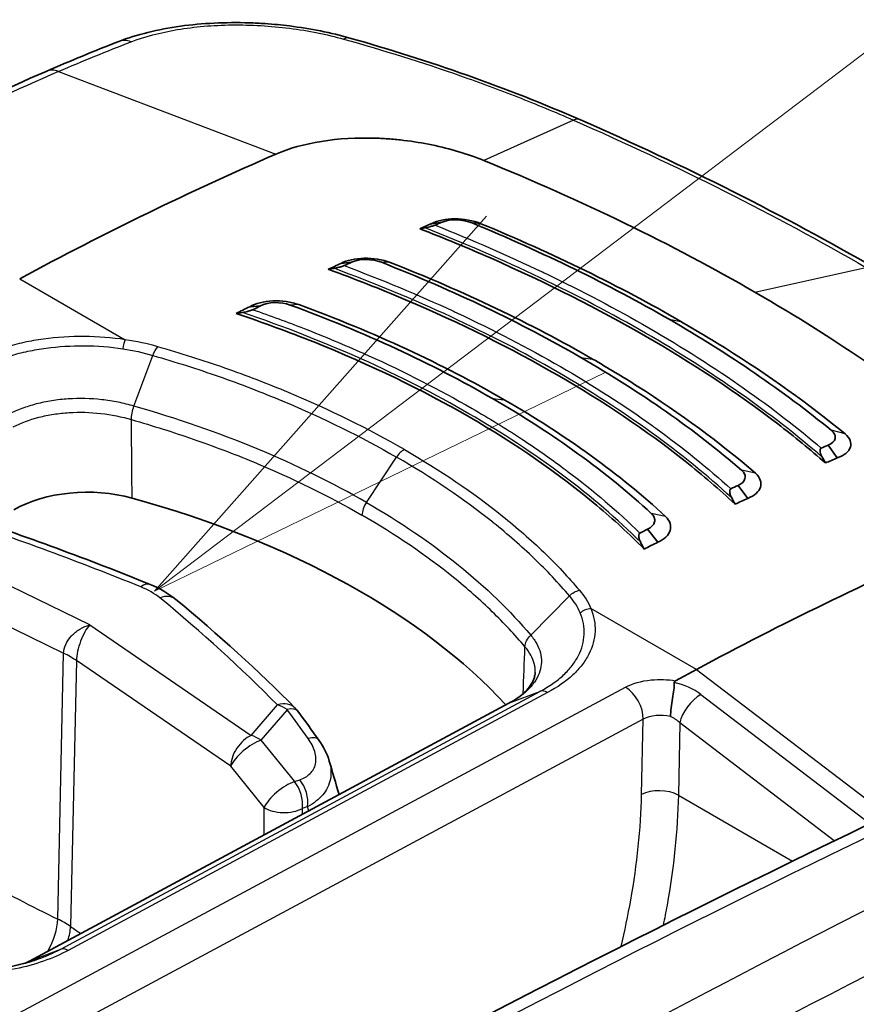
# Model space of a CAD drawing. Units: millimetres. Extents: x 43 to 8370, y 24 to 2834.
# Drawn here: x 517 to 529, y 344 to 359 of the extents above; entities that cross this region are included whole.
import ezdxf

# ---------------------------------------------------------------- set-up
doc = ezdxf.new("R2010")
doc.units = ezdxf.units.MM
doc.header["$LTSCALE"] = 3
doc.layers.add('Symbol (TK)', color=100, linetype='Continuous', lineweight=18, true_color=0x00ff3f)
doc.layers.add('Visible (ISO)', color=7, linetype='Continuous', lineweight=35)
doc.layers.add('Visible Narrow (ISO)', color=7, linetype='Continuous', lineweight=25)

# ---------------------------------------------------------------- blocks, each defined once
blk = doc.blocks.new('バルーン4')
at = {"layer": 'Symbol (TK)', "color": 100, "true_color": 0x00ff40}
for p, q in [((174.9089, 118.1408), (189.5488, 129.246)), ((174.6067, 118.5392), (172.9171, 116.6299)), ((174.9089, 118.1408), (172.9171, 116.6299)), ((172.9171, 116.6299), (175.2111, 117.7424))]:
    blk.add_line(p, q, dxfattribs=at)

msp = doc.modelspace()

# ---------------------------------------------------------------- linework, layer by layer
at = {"layer": 'Visible (ISO)'}
for p, q in [((522.981, 355.502), (523.142, 355.525)), ((521.596, 354.894), (521.759, 354.913)), ((520.203, 354.233), (520.37, 354.248)), ((521.722, 352.327), (521.722, 352.327)), ((529.178, 351.925), (529.04, 352.121)), ((520.637, 351.7), (520.637, 351.7)), ((525.246, 351.458), (525.246, 351.458)), ((527.81, 351.306), (527.664, 351.504)), ((526.435, 350.635), (526.281, 350.835)), ((523.136, 350.24), (523.136, 350.24)), ((524.646, 348.709), (524.646, 348.709)), ((527.027, 348.694), (526.706, 348.521)), ((524.926, 348.548), (524.926, 348.548)), ((516.841, 344.238), (524.159, 348.176))]:
    msp.add_line(p, q, dxfattribs=at)
msp.add_arc((520.618, 347.823), 0.397, 36.2536, 44.7635, dxfattribs=at)
for centre, major_axis, ratio, start_param, end_param in [((525.053, 356.621), (0.204, 0.465), 0.469716, 6.283054, 6.283258), ((515.124, 301.941), (-31.75, -54.993), 0.57735, 3.804707, 3.892084), ((517.343, 300.659), (31.813, 55.103), 0.57735, 0.656137, 0.65855), ((517.193, 300.746), (31.75, 54.993), 0.57735, 0.656137, 0.660202), ((515.939, 351.785), (-15.059, -3.859), 0.134128, 4.199271, 4.205285), ((517.34, 300.661), (31.813, 55.103), 0.57735, 0.687003, 0.689499), ((517.185, 300.751), (31.75, 54.993), 0.57735, 0.687003, 0.691297), ((511.42, 348.757), (-18.756, -5.709), 0.17975, 4.091855, 4.0974), ((517.176, 300.756), (31.75, 54.993), 0.57735, 0.717923, 0.722534), ((517.336, 300.663), (31.813, 55.103), 0.57735, 0.717923, 0.720554), ((511.478, 348.196), (-16.802, -5.344), 0.210779, 4.108414, 4.115097), ((522.657, 352.726), (0.978, 0.588), 0.104756, 1.303658, 1.303691), ((523.24, 297.254), (31.813, 55.103), 0.57735, 0.656137, 0.65855), ((518.254, 350.451), (11.46, -13.734), 0.540489, 1.239909, 1.245923), ((523.39, 297.168), (31.75, 54.993), 0.57735, 0.656137, 0.660202), ((517.722, 350.483), (-1.588, 0), 0.577631, 4.265256, 5.497715), ((523.244, 297.252), (31.813, 55.103), 0.57735, 0.687003, 0.689499), ((512.912, 344.7), (-12.7, 0), 0.57735, 3.631934, 4.264843), ((511.156, 348.913), (16.709, -13.525), 0.665305, 1.014796, 1.020341), ((523.399, 297.163), (31.75, 54.993), 0.57735, 0.687003, 0.691297), ((523.247, 297.251), (31.813, 55.103), 0.57735, 0.717923, 0.720554), ((511.129, 348.398), (15.108, -11.579), 0.6906, 0.974709, 0.981392), ((523.408, 297.158), (31.75, 54.993), 0.57735, 0.717923, 0.722534), ((525.46, 295.973), (-31.75, -54.993), 0.57735, 3.804707, 3.892084)]:
    msp.add_ellipse(centre, major_axis=major_axis, ratio=ratio, start_param=start_param, end_param=end_param, dxfattribs=at)
for points in [[(502.364, 354.363), (508.709, 357.71), (515.053, 360.672), (521.343, 363.225)], [(517.094, 357.828), (517.465, 357.989), (517.834, 358.141), (518.203, 358.284)], [(521.733, 358.337), (522.945, 357.993), (524.125, 357.582), (525.257, 357.086)], [(513.225, 355.943), (514.517, 356.638), (515.81, 357.267), (517.094, 357.828)], [(525.257, 357.086), (526.854, 356.387), (528.365, 355.624), (529.763, 354.818)], [(523.142, 355.525), (523.258, 355.577), (523.46, 355.572), (523.599, 355.513)], [(523.599, 355.513), (524.689, 355.062), (525.692, 354.57), (526.609, 354.041)], [(526.787, 354.01), (525.857, 354.547), (524.841, 355.045), (523.736, 355.502)], [(521.759, 354.913), (521.875, 354.969), (522.076, 354.969), (522.215, 354.912)], [(522.215, 354.912), (523.328, 354.476), (524.341, 353.99), (525.261, 353.459)], [(525.44, 353.435), (524.506, 353.974), (523.478, 354.467), (522.349, 354.91)], [(520.37, 354.248), (520.485, 354.307), (520.683, 354.312), (520.823, 354.259)], [(520.823, 354.259), (521.957, 353.843), (522.986, 353.365), (523.913, 352.83)], [(524.092, 352.813), (523.15, 353.357), (522.105, 353.842), (520.952, 354.265)], [(529.085, 352.346), (528.356, 352.944), (527.531, 353.508), (526.609, 354.041)], [(527.713, 351.738), (527.004, 352.351), (526.187, 352.924), (525.261, 353.459)], [(526.336, 351.076), (525.652, 351.709), (524.844, 352.293), (523.913, 352.83)], [(522.519, 342.726), (528.864, 346.073), (535.207, 349.036), (541.493, 351.591)], [(515.789, 351.059), (516.78, 350.728), (517.746, 350.372), (518.682, 349.992)], [(518.682, 349.992), (518.828, 349.932), (518.962, 349.856), (519.074, 349.764)], [(519.074, 349.764), (519.726, 349.226), (520.336, 348.671), (520.9, 348.102)], [(524.159, 348.176), (524.159, 348.176), (524.16, 348.176), (524.16, 348.177)], [(520.938, 348.057), (521.046, 347.91), (521.153, 347.762), (521.259, 347.615)], [(521.259, 347.615), (521.33, 347.515), (521.386, 347.406), (521.419, 347.294)], [(521.419, 347.294), (521.469, 347.124), (521.519, 346.953), (521.569, 346.783)], [(516.781, 344.209), (516.801, 344.219), (516.821, 344.228), (516.841, 344.239)], [(516.841, 344.239), (516.844, 344.24), (516.847, 344.241), (516.85, 344.242)]]:
    msp.add_open_spline(points, degree=3, dxfattribs=at)
for points, knots in [([(518.203, 358.284), (518.48, 358.391), (518.803, 358.47), (519.477, 358.564), (519.837, 358.581), (520.276, 358.567), (520.359, 358.563), (520.565, 358.549), (520.688, 358.537), (521.131, 358.482), (521.446, 358.418), (521.733, 358.337)], [0, 0, 0, 0, 0.2232068, 0.2232068, 0.4380236, 0.4380236, 0.4875192, 0.4875192, 0.5618392, 0.5618392, 0.7570195, 0.7570195, 0.7570195, 0.7570195]), ([(520.601, 356.563), (520.805, 356.652), (521.041, 356.718), (521.561, 356.801), (521.84, 356.817), (522.127, 356.808)], [-0.3477911, -0.3477911, -0.3477911, -0.3477911, -0.1740014, -0.1740014, -0.000001, -0.000001, -0.000001, -0.000001]), ([(523.779, 356.467), (523.535, 356.566), (523.267, 356.647), (522.846, 356.734), (522.703, 356.757), (522.488, 356.783), (522.415, 356.79), (522.307, 356.798), (522.271, 356.801), (522.198, 356.805), (522.162, 356.806), (522.127, 356.808)], [-0.3413755, -0.3413755, -0.3413755, -0.3413755, -0.1706101, -0.1706101, -0.0856841, -0.0856841, -0.0430612, -0.0430612, -0.0216741, -0.0216741, 0, 0, 0, 0]), ([(523.779, 356.467), (524.527, 356.162), (525.244, 355.843), (526.632, 355.169), (527.289, 354.82), (527.92, 354.455)], [0, 0, 0, 0, 0.535181, 0.535181, 1.070688, 1.070688, 1.070688, 1.070688]), ([(522.981, 355.502), (523.025, 355.526), (523.08, 355.544), (523.14, 355.556), (523.201, 355.568), (523.268, 355.575), (523.336, 355.575), (523.472, 355.575), (523.618, 355.551), (523.736, 355.502)], [0, 0, 0, 0, 0.000417286, 0.000417286, 0.000417286, 0.000834571, 0.000834571, 0.000834571, 0.001669143, 0.001669143, 0.001669143, 0.001669143]), ([(528.997, 351.847), (528.765, 352.05), (528.522, 352.249), (527.644, 352.923), (526.96, 353.374), (525.536, 354.196), (524.74, 354.6), (523.53, 355.131), (523.169, 355.281), (522.8, 355.425)], [-10.641313, -10.641313, -10.641313, -10.641313, -10.396223, -10.396223, -9.792139, -9.792139, -9.188055, -9.188055, -8.942965, -8.942965, -8.942965, -8.942965]), ([(523.035, 355.479), (523.031, 355.478), (523.027, 355.476), (523.016, 355.472), (523.01, 355.47), (522.989, 355.464), (522.972, 355.459), (522.928, 355.448), (522.902, 355.443), (522.881, 355.439)], [0, 0, 0, 0, 0.00312333, 0.00312333, 0.0070303, 0.0070303, 0.0161206, 0.0161206, 0.02872021, 0.02872021, 0.02872021, 0.02872021]), ([(521.596, 354.894), (521.685, 354.944), (521.815, 354.971), (521.951, 354.974), (522.086, 354.977), (522.231, 354.956), (522.349, 354.91)], [0, 0, 0, 0, 0.000828053, 0.000828053, 0.000828053, 0.001656106, 0.001656106, 0.001656106, 0.001656106]), ([(527.618, 351.217), (527.378, 351.442), (527.122, 351.661), (526.257, 352.348), (525.595, 352.791), (524.206, 353.592), (523.427, 353.982), (522.202, 354.502), (521.808, 354.657), (521.404, 354.805)], [8.692033, 8.692033, 8.692033, 8.692033, 8.957045, 8.957045, 9.546248, 9.546248, 10.135451, 10.135451, 10.400463, 10.400463, 10.400463, 10.400463]), ([(521.648, 354.861), (521.644, 354.86), (521.641, 354.858), (521.63, 354.854), (521.622, 354.851), (521.599, 354.844), (521.583, 354.84), (521.54, 354.829), (521.514, 354.824), (521.492, 354.82)], [0, 0, 0, 0, 0.00264387, 0.00264387, 0.0071192, 0.0071192, 0.01408944, 0.01408944, 0.02437805, 0.02437805, 0.02437805, 0.02437805]), ([(520.203, 354.233), (520.248, 354.259), (520.302, 354.279), (520.423, 354.309), (520.489, 354.318), (520.623, 354.324), (520.692, 354.321), (520.827, 354.302), (520.892, 354.286), (520.952, 354.265)], [-0.1643231, -0.1643231, -0.1643231, -0.1643231, -0.1234572, -0.1234572, -0.0821905, -0.0821905, -0.0415827, -0.0415827, -0.0000004, -0.0000004, -0.0000004, -0.0000004]), ([(531.272, 352.14), (530.787, 352.547), (530.268, 352.942), (529.145, 353.717), (528.552, 354.091), (527.92, 354.455)], [0, 0, 0, 0, 0.535181, 0.535181, 1.070688, 1.070688, 1.070688, 1.070688]), ([(520.252, 354.188), (520.249, 354.187), (520.245, 354.185), (520.235, 354.181), (520.227, 354.178), (520.204, 354.171), (520.187, 354.166), (520.143, 354.155), (520.117, 354.15), (520.093, 354.146)], [0, 0, 0, 0, 0.00252945, 0.00252945, 0.00701359, 0.00701359, 0.01403943, 0.01403943, 0.02418321, 0.02418321, 0.02418321, 0.02418321]), ([(526.229, 350.532), (526.004, 350.76), (525.762, 350.982), (524.922, 351.688), (524.26, 352.143), (523.554, 352.551), (522.848, 352.958), (522.05, 353.347), (520.799, 353.848), (520.403, 353.993), (519.996, 354.13)], [-0.862793, -0.862793, -0.862793, -0.862793, -0.599152, -0.599152, 0, 0, 0, 0.599152, 0.599152, 0.862793, 0.862793, 0.862793, 0.862793]), ([(526.787, 354.01), (527.02, 353.875), (527.248, 353.738), (527.469, 353.599), (528.133, 353.183), (528.742, 352.747), (529.296, 352.292)], [0, 0, 0, 0, 0.25, 0.25, 0.25, 1, 1, 1, 1]), ([(525.44, 353.435), (525.674, 353.3), (525.902, 353.162), (526.123, 353.021), (526.787, 352.6), (527.388, 352.156), (527.928, 351.689)], [0, 0, 0, 0, 0.25, 0.25, 0.25, 1, 1, 1, 1]), ([(524.092, 352.813), (524.565, 352.54), (525.007, 352.255), (525.417, 351.958), (525.827, 351.661), (526.206, 351.352), (526.553, 351.031)], [0, 0, 0, 0, 0.5, 0.5, 0.5, 1, 1, 1, 1]), ([(529.04, 352.121), (529.1, 352.145), (529.135, 352.179), (529.144, 352.223), (529.146, 352.234), (529.146, 352.244), (529.145, 352.255), (529.144, 352.263), (529.142, 352.271), (529.139, 352.278), (529.138, 352.28), (529.138, 352.281), (529.137, 352.283), (529.136, 352.284), (529.136, 352.285), (529.135, 352.287), (529.13, 352.297), (529.123, 352.307), (529.115, 352.317), (529.111, 352.321), (529.106, 352.326), (529.101, 352.331), (529.099, 352.334), (529.096, 352.336), (529.093, 352.338), (529.092, 352.34), (529.091, 352.341), (529.089, 352.342), (529.088, 352.343), (529.086, 352.344), (529.085, 352.346)], [0, 0, 0, 0, 0.5, 0.5, 0.5, 0.625, 0.625, 0.625, 0.71875, 0.71875, 0.71875, 0.736328, 0.736328, 0.736328, 0.752808, 0.752808, 0.752808, 0.876404, 0.876404, 0.876404, 0.938202, 0.938202, 0.938202, 0.969101, 0.969101, 0.969101, 0.98455, 0.98455, 0.98455, 1, 1, 1, 1]), ([(529.178, 351.925), (529.232, 351.943), (529.276, 351.967), (529.31, 351.994), (529.343, 352.022), (529.366, 352.054), (529.377, 352.087), (529.399, 352.153), (529.374, 352.228), (529.296, 352.292)], [0, 0, 0, 0, 0.000417286, 0.000417286, 0.000417286, 0.000834571, 0.000834571, 0.000834571, 0.001669143, 0.001669143, 0.001669143, 0.001669143]), ([(528.932, 352.074), (528.929, 352.073), (528.926, 352.07), (528.921, 352.064), (528.919, 352.059), (528.914, 352.043), (528.915, 352.028), (528.922, 351.988), (528.932, 351.961), (528.946, 351.937)], [-0.04038156, -0.04038156, -0.04038156, -0.04038156, -0.03599065, -0.03599065, -0.03049712, -0.03049712, -0.01771538, -0.01771538, 0, 0, 0, 0]), ([(527.664, 351.504), (527.724, 351.531), (527.759, 351.567), (527.768, 351.612), (527.771, 351.623), (527.772, 351.634), (527.77, 351.645), (527.77, 351.653), (527.768, 351.661), (527.765, 351.669), (527.764, 351.671), (527.764, 351.672), (527.763, 351.673), (527.763, 351.675), (527.762, 351.676), (527.761, 351.678), (527.757, 351.688), (527.751, 351.698), (527.743, 351.708), (527.739, 351.713), (527.734, 351.718), (527.729, 351.723), (527.727, 351.726), (527.724, 351.728), (527.722, 351.731), (527.72, 351.732), (527.719, 351.733), (527.718, 351.734), (527.716, 351.735), (527.715, 351.737), (527.713, 351.738)], [0, 0, 0, 0, 0.5, 0.5, 0.5, 0.625, 0.625, 0.625, 0.71875, 0.71875, 0.71875, 0.736328, 0.736328, 0.736328, 0.752808, 0.752808, 0.752808, 0.876404, 0.876404, 0.876404, 0.938202, 0.938202, 0.938202, 0.969101, 0.969101, 0.969101, 0.98455, 0.98455, 0.98455, 1, 1, 1, 1]), ([(527.81, 351.306), (527.916, 351.347), (527.983, 351.41), (528.004, 351.479), (528.026, 351.548), (528.002, 351.624), (527.928, 351.689)], [0, 0, 0, 0, 0.000828053, 0.000828053, 0.000828053, 0.001656106, 0.001656106, 0.001656106, 0.001656106]), ([(527.552, 351.452), (527.548, 351.45), (527.545, 351.448), (527.54, 351.441), (527.538, 351.436), (527.534, 351.42), (527.534, 351.405), (527.542, 351.364), (527.552, 351.338), (527.565, 351.313)], [-0.04093693, -0.04093693, -0.04093693, -0.04093693, -0.03649503, -0.03649503, -0.03090498, -0.03090498, -0.01788889, -0.01788889, 0, 0, 0, 0]), ([(526.281, 350.835), (526.34, 350.864), (526.376, 350.901), (526.386, 350.948), (526.389, 350.959), (526.39, 350.97), (526.389, 350.981), (526.388, 350.99), (526.387, 350.998), (526.384, 351.006), (526.384, 351.008), (526.383, 351.009), (526.383, 351.011), (526.382, 351.012), (526.382, 351.013), (526.381, 351.015), (526.377, 351.025), (526.371, 351.036), (526.364, 351.046), (526.36, 351.051), (526.356, 351.056), (526.351, 351.061), (526.349, 351.064), (526.346, 351.066), (526.344, 351.069), (526.343, 351.07), (526.341, 351.071), (526.34, 351.072), (526.339, 351.074), (526.337, 351.075), (526.336, 351.076)], [0, 0, 0, 0, 0.5, 0.5, 0.5, 0.625, 0.625, 0.625, 0.71875, 0.71875, 0.71875, 0.736328, 0.736328, 0.736328, 0.752808, 0.752808, 0.752808, 0.876404, 0.876404, 0.876404, 0.938202, 0.938202, 0.938202, 0.969101, 0.969101, 0.969101, 0.98455, 0.98455, 0.98455, 1, 1, 1, 1]), ([(526.435, 350.635), (526.486, 350.657), (526.528, 350.685), (526.592, 350.747), (526.614, 350.781), (526.636, 350.852), (526.635, 350.889), (526.612, 350.962), (526.588, 350.998), (526.553, 351.031)], [-0.1643231, -0.1643231, -0.1643231, -0.1643231, -0.1234572, -0.1234572, -0.0821905, -0.0821905, -0.0415827, -0.0415827, -0.0000004, -0.0000004, -0.0000004, -0.0000004]), ([(526.163, 350.776), (526.159, 350.774), (526.156, 350.771), (526.151, 350.764), (526.149, 350.759), (526.145, 350.742), (526.145, 350.727), (526.152, 350.686), (526.162, 350.66), (526.175, 350.635)], [-0.04148886, -0.04148886, -0.04148886, -0.04148886, -0.03702995, -0.03702995, -0.03137661, -0.03137661, -0.01812638, -0.01812638, 0, 0, 0, 0]), ([(524.16, 348.177), (524.198, 348.196), (524.231, 348.216), (524.332, 348.281), (524.389, 348.329), (524.496, 348.444), (524.534, 348.512), (524.558, 348.595), (524.562, 348.62), (524.563, 348.645)], [0, 0, 0, 0, 0.0333649, 0.0333649, 0.10533, 0.10533, 0.2063255, 0.2063255, 0.2513284, 0.2513284, 0.2513284, 0.2513284]), ([(526.631, 347.974), (526.633, 348.055), (526.647, 348.154), (526.662, 348.249), (526.669, 348.296), (526.677, 348.342), (526.682, 348.384), (526.687, 348.426), (526.69, 348.463), (526.687, 348.495)], [-0.000011555, -0.000011555, -0.000011555, -0.000011555, 0.000571662, 0.000571662, 0.000571662, 0.00086327, 0.00086327, 0.00086327, 0.001154878, 0.001154878, 0.001154878, 0.001154878]), ([(526.706, 348.521), (526.705, 348.521), (526.704, 348.521), (526.699, 348.517), (526.695, 348.514), (526.69, 348.508), (526.689, 348.505), (526.687, 348.5), (526.687, 348.497), (526.687, 348.495)], [-0.009935593, -0.009935593, -0.009935593, -0.009935593, -0.009307961, -0.009307961, -0.004949557, -0.004949557, -0.002505757, -0.002505757, -0.000003204, -0.000003204, -0.000003204, -0.000003204]), ([(514.42, 344.308), (514.61, 344.236), (514.824, 344.178), (515.16, 344.118), (515.279, 344.103), (515.459, 344.087), (515.52, 344.083), (515.604, 344.079), (515.627, 344.078), (515.684, 344.076), (515.718, 344.076), (515.856, 344.076), (515.959, 344.079), (516.3, 344.105), (516.536, 344.144), (516.823, 344.221), (516.895, 344.243), (516.964, 344.267)], [0, 0, 0, 0, 0.1380934, 0.1380934, 0.2104171, 0.2104171, 0.2470898, 0.2470898, 0.2608327, 0.2608327, 0.28145, 0.28145, 0.3434328, 0.3434328, 0.4894018, 0.4894018, 0.5399533, 0.5399533, 0.5399533, 0.5399533]), ([(516.964, 344.267), (516.964, 344.267), (516.965, 344.267), (516.965, 344.267), (516.966, 344.267), (516.967, 344.268), (516.968, 344.268)], [0.006341684813, 0.006341684813, 0.006341684813, 0.006341684813, 0.006345166993, 0.006345166993, 0.006345166993, 0.006351450868, 0.006351450868, 0.006351450868, 0.006351450868])]:
    msp.add_open_spline(points, degree=3, knots=knots, dxfattribs=at)
at = {"layer": 'Visible Narrow (ISO)'}
for p, q in [((517.285, 357.826), (520.601, 356.563)), ((525.147, 357.084), (523.779, 356.467)), ((523.197, 355.544), (523.197, 355.544)), ((523.369, 355.574), (523.369, 355.574)), ((523.736, 355.502), (523.599, 355.513)), ((522.349, 354.91), (522.215, 354.912)), ((524.947, 354.913), (524.947, 354.913)), ((527.92, 354.455), (529.615, 354.835)), ((516.691, 354.661), (518.304, 353.73)), ((520.952, 354.265), (520.823, 354.259)), ((526.609, 354.041), (526.787, 354.01)), ((518.436, 352.716), (518.726, 353.489)), ((525.261, 353.459), (525.44, 353.435)), ((527.864, 353.255), (527.864, 353.255)), ((523.913, 352.83), (524.092, 352.813)), ((526.633, 352.582), (526.633, 352.582)), ((528.386, 352.519), (528.386, 352.519)), ((521.399, 352.485), (521.399, 352.485)), ((528.295, 352.469), (528.294, 352.469)), ((529.296, 352.292), (529.085, 352.346)), ((519.603, 352.118), (519.603, 352.118)), ((521.986, 351.245), (522.446, 351.936)), ((527.507, 352.039), (527.507, 352.039)), ((525.359, 351.885), (525.359, 351.885)), ((527.031, 351.778), (527.031, 351.778)), ((527.928, 351.689), (527.713, 351.738)), ((521.399, 351.334), (521.399, 351.334)), ((526.215, 351.332), (526.215, 351.332)), ((526.552, 351.031), (526.336, 351.076)), ((526.486, 351.094), (526.483, 351.095)), ((517.76, 349.373), (514.821, 350.806)), ((514.557, 350.31), (517.362, 348.941)), ((523.009, 350.336), (523.009, 350.336)), ((524.495, 349.218), (525.087, 349.816)), ((527.027, 348.694), (525.414, 349.625)), ((517.76, 349.373), (520.226, 347.686)), ((517.271, 344.881), (517.362, 348.941)), ((517.558, 348.828), (517.467, 344.768)), ((519.913, 347.217), (517.558, 348.828)), ((527.027, 348.694), (529.941, 346.467)), ((515.474, 342.803), (525.943, 348.422)), ((517.317, 344.42), (524.637, 348.359)), ((524.751, 348.34), (517.433, 344.403)), ((524.169, 348.181), (524.637, 348.359)), ((527.094, 348.31), (529.674, 346.338)), ((524.169, 348.181), (516.85, 344.242)), ((520.226, 347.686), (520.628, 348.152)), ((520.778, 348.079), (520.376, 347.612)), ((526.214, 347.933), (515.745, 342.315)), ((526.189, 346.781), (526.214, 347.933)), ((526.774, 347.876), (526.75, 346.773)), ((529.131, 346.075), (526.774, 347.876)), ((520.376, 347.612), (520.886, 346.98)), ((520.423, 346.585), (519.913, 347.217)), ((520.886, 346.98), (520.968, 347.008)), ((526.75, 346.773), (528.495, 345.765)), ((520.422, 346.165), (520.423, 346.585)), ((521.089, 346.598), (521.007, 346.57)), ((521.007, 346.57), (521.007, 346.48)), ((516.85, 344.242), (517.317, 344.42))]:
    msp.add_line(p, q, dxfattribs=at)
for centre, major_axis, ratio, start_param, end_param in [((496.353, 143.462), (-128.672, -219.019), 0.582354, 3.79133, 3.896476), ((498.331, 142.332), (124.55, 221.384), 0.57455, 0.63895, 0.744097), ((502.43, 195.321), (121.171, 164.342), 0.578321, 0.772693, 0.89385), ((518.386, 357.81), (-0.183, 0.474), 0.664987, 5.743812, 6.283185), ((521.594, 357.848), (0.139, 0.489), 0.432955, 6.283184, 6.688293), ((511.489, 304.104), (31.758, 54.071), 0.572331, 0.667243, 0.754727), ((517.297, 357.362), (-0.203, 0.466), 0.644162, 5.720773, 6.283185), ((525.053, 356.621), (0.204, 0.465), 0.469716, 0.000071, 0.431289), ((518.297, 353.519), (0.038, 0.251), 0.175469, 0.601191, 1.306069), ((517.714, 300.435), (31.203, 53.123), 0.572311, 0.708936, 0.708937), ((522.558, 351.839), (0.127, 0.22), 0.57735, 0.734697, 1.46067), ((515.788, 132.253), (-129.461, -218.549), 0.580096, 3.793431, 3.898578), ((522.098, 351.148), (0.127, 0.22), 0.57735, 1.46067, 2.330014), ((497.616, 333.521), (36.788, -1.093), 0.556849, 0.98234, 1.074362), ((517.753, 131.107), (125.355, 220.934), 0.572303, 0.641033, 0.746178), ((523.1, 350.325), (0.127, -0.002), 0.577515, 2.742642, 2.74283), ((522.037, 183.999), (121.633, 164.056), 0.575794, 0.773951, 0.895109), ((518.533, 349.624), (0.149, 0.368), 0.461061, 0, 0.678375), ((518.245, 349.633), (-0.754, 0.185), 0.511537, 3.956858, 4.435056), ((518.821, 349.458), (0.253, 0.306), 0.674968, 6.283182, 7.138374), ((488.582, 338.737), (-36.788, 1.093), 0.556849, 3.671736, 3.763758), ((525.408, 349.414), (0.234, 0.098), 0.805493, 1.221644, 1.926522), ((516.342, 348.273), (-1.587, 0.036), 0.56198, 3.852553, 4.027026), ((526.609, 348.088), (0.684, -0.175), 0.586547, 0.943178, 1.60664), ((524.745, 348.13), (-0.118, 0.225), 0.589941, 5.52219, 6.212113), ((525.933, 348.092), (-0.188, 0.35), 0.596972, 3.953943, 5.516018), ((527.043, 348.021), (-0.231, -0.303), 0.48486, 3.960838, 5.531634), ((520.618, 347.823), (0.282, 0.279), 0.716602, 0, 0.924585), ((520.618, 347.823), (-0.301, 0.259), 0.757224, 4.828841, 5.262334), ((520.618, 347.823), (0.32, 0.235), 0.399878, 0, 0.786354), ((491.91, 340.615), (-33.212, 20.683), 0.648731, 4.144001, 4.159149), ((526.495, 347.768), (-0.397, 0.015), 0.561863, 4.383377, 5.518542), ((526.494, 347.727), (0.379, -0.159), 0.686164, 1.061941, 1.497929), ((520.217, 347.356), (-0.224, -0.328), 0.627184, 3.938136, 5.517527), ((520.217, 347.356), (-0.309, -0.249), 0.360171, 3.910572, 5.666175), ((520.217, 347.356), (0.301, -0.259), 0.757224, 1.687248, 2.120742), ((520.936, 347.384), (0.323, 0.231), 0.40964, 0, 0.791112), ((520.727, 346.724), (-0.309, -0.249), 0.360171, 3.910572, 5.666175), ((520.727, 346.724), (0.13, -0.375), 0.674171, 0.930473, 2.069183), ((520.808, 346.752), (-0.13, 0.375), 0.674171, 4.072066, 5.210776), ((526.469, 346.622), (0.397, -0.009), 0.551793, 0.798085, 2.368577), ((520.727, 346.724), (-0.397, 0.001), 0.545323, 0.699637, 2.356952), ((517.373, 360.465), (13.574, -15.473), 0.610131, 5.169141, 5.313938), ((516.863, 344.614), (0.279, 0.571), 0.522958, 4.569457, 5.433165), ((516.251, 344.222), (-1.587, 0.045), 0.557677, 3.855959, 4.030437), ((516.98, 344.546), (-0.358, -0.524), 0.627351, 1.989936, 2.375768), ((518.02, 360.091), (-10.255, 17.128), 0.54669, 2.270925, 2.282338), ((517.427, 344.192), (-0.121, 0.223), 0.598738, 5.514431, 6.204354)]:
    msp.add_ellipse(centre, major_axis=major_axis, ratio=ratio, start_param=start_param, end_param=end_param, dxfattribs=at)
for points, knots in [([(533.295, 356.864), (533.147, 357.52), (532.987, 358.164), (532.806, 358.789), (532.625, 359.414), (532.424, 360.02), (532.184, 360.59), (532.064, 360.875), (531.935, 361.15), (531.794, 361.409), (531.653, 361.669), (531.499, 361.913), (531.33, 362.137), (531.161, 362.362), (530.975, 362.566), (530.768, 362.744), (530.562, 362.922), (530.34, 363.07), (530.101, 363.185), (529.862, 363.3), (529.606, 363.383), (529.334, 363.436), (529.198, 363.463), (529.058, 363.482), (528.916, 363.493), (528.775, 363.505), (528.631, 363.51), (528.485, 363.509), (528.194, 363.507), (527.896, 363.48), (527.593, 363.436), (527.291, 363.391), (526.983, 363.329), (526.671, 363.254), (526.359, 363.178), (526.043, 363.09), (525.727, 362.991), (525.41, 362.893), (525.092, 362.786), (524.772, 362.671), (524.134, 362.442), (523.491, 362.186), (522.847, 361.913)], [0, 0, 0, 0, 0.00556446, 0.00556446, 0.00556446, 0.01112891, 0.01112891, 0.01112891, 0.01391114, 0.01391114, 0.01391114, 0.01669337, 0.01669337, 0.01669337, 0.0194756, 0.0194756, 0.0194756, 0.02225783, 0.02225783, 0.02225783, 0.02504006, 0.02504006, 0.02504006, 0.02643117, 0.02643117, 0.02643117, 0.02782228, 0.02782228, 0.02782228, 0.03060451, 0.03060451, 0.03060451, 0.03338674, 0.03338674, 0.03338674, 0.03616897, 0.03616897, 0.03616897, 0.0389512, 0.0389512, 0.0389512, 0.04451565, 0.04451565, 0.04451565, 0.04451565]), ([(518.391, 358.279), (518.598, 358.359), (518.835, 358.421), (519.361, 358.51), (519.64, 358.534), (520.227, 358.541), (520.52, 358.524), (521.104, 358.449), (521.38, 358.394), (521.638, 358.321)], [0, 0, 0, 0, 0.001762479, 0.001762479, 0.003524958, 0.003524958, 0.005287437, 0.005287437, 0.007049916, 0.007049916, 0.007049916, 0.007049916]), ([(521.638, 358.321), (522.244, 358.151), (522.84, 357.965), (523.717, 357.658), (524.007, 357.55), (524.581, 357.325), (524.866, 357.207), (525.147, 357.084)], [0, 0, 0, 0, 0.004168369, 0.004168369, 0.006252553, 0.006252553, 0.008336737, 0.008336737, 0.008336737, 0.008336737]), ([(525.147, 357.084), (525.94, 356.736), (526.71, 356.375), (528.201, 355.624), (528.921, 355.235), (529.615, 354.835)], [-0.00000006, -0.00000006, -0.00000006, -0.00000006, 0.00588231, 0.00588231, 0.01176467, 0.01176467, 0.01176467, 0.01176467]), ([(528.946, 351.937), (528.559, 352.272), (528.14, 352.598), (527.238, 353.231), (526.757, 353.537), (525.736, 354.126), (525.2, 354.407), (524.077, 354.944), (523.49, 355.199), (522.881, 355.439)], [0, 0, 0, 0, 0.00432408, 0.00432408, 0.00864816, 0.00864816, 0.01297223, 0.01297223, 0.01729631, 0.01729631, 0.01729631, 0.01729631]), ([(523.035, 355.479), (523.599, 355.254), (524.145, 355.016), (524.668, 354.767), (524.691, 354.756), (524.714, 354.745), (524.737, 354.734), (525.281, 354.472), (525.801, 354.198), (526.297, 353.912), (526.815, 353.613), (527.303, 353.303), (527.761, 352.98), (528.18, 352.686), (528.57, 352.385), (528.932, 352.074)], [-0.00841066, -0.00841066, -0.00841066, -0.00841066, -0.00438401, -0.00438401, -0.00438401, -0.00420784, -0.00420784, -0.00420784, -0.00000503, -0.00000503, -0.00000503, 0.00438808, 0.00438808, 0.00438808, 0.00840061, 0.00840061, 0.00840061, 0.00840061]), ([(527.565, 351.313), (527.192, 351.658), (526.782, 351.991), (525.89, 352.635), (525.411, 352.944), (524.386, 353.535), (523.846, 353.815), (522.71, 354.342), (522.112, 354.591), (521.492, 354.82)], [0, 0, 0, 0, 0.00433768, 0.00433768, 0.00867536, 0.00867536, 0.01301304, 0.01301304, 0.01735072, 0.01735072, 0.01735072, 0.01735072]), ([(521.648, 354.861), (522.222, 354.646), (522.777, 354.414), (523.307, 354.169), (523.33, 354.158), (523.353, 354.147), (523.376, 354.136), (523.926, 353.879), (524.45, 353.607), (524.948, 353.32), (525.446, 353.032), (525.912, 352.733), (526.348, 352.421), (526.368, 352.406), (526.388, 352.392), (526.408, 352.377), (526.821, 352.078), (527.202, 351.77), (527.552, 351.452)], [-0.0084363, -0.0084363, -0.0084363, -0.0084363, -0.00439793, -0.00439793, -0.00439793, -0.00422121, -0.00422121, -0.00422121, -0.00000611, -0.00000611, -0.00000611, 0.00420898, 0.00420898, 0.00420898, 0.00440335, 0.00440335, 0.00440335, 0.00842408, 0.00842408, 0.00842408, 0.00842408]), ([(520.252, 354.188), (520.517, 354.097), (520.778, 354), (521.035, 353.901), (521.345, 353.779), (521.647, 353.653), (521.942, 353.522), (521.965, 353.511), (521.989, 353.501), (522.012, 353.49), (522.57, 353.239), (523.099, 352.968), (523.599, 352.68), (523.86, 352.529), (524.111, 352.375), (524.353, 352.216), (524.574, 352.071), (524.788, 351.922), (524.992, 351.77), (525.013, 351.755), (525.033, 351.74), (525.053, 351.724), (525.459, 351.419), (525.828, 351.104), (526.163, 350.776)], [-0.0084684, -0.0084684, -0.0084684, -0.0084684, -0.00663787, -0.00663787, -0.00663787, -0.00441506, -0.00441506, -0.00441506, -0.00423817, -0.00423817, -0.00423817, -0.00000795, -0.00000795, -0.00000795, 0.00220175, 0.00220175, 0.00220175, 0.00422228, 0.00422228, 0.00422228, 0.00442175, 0.00442175, 0.00442175, 0.0084525, 0.0084525, 0.0084525, 0.0084525]), ([(526.175, 350.635), (525.819, 350.991), (525.421, 351.333), (524.543, 351.99), (524.066, 352.303), (523.037, 352.897), (522.491, 353.175), (521.337, 353.691), (520.728, 353.93), (520.093, 354.146)], [0, 0, 0, 0, 0.00435458, 0.00435458, 0.00870915, 0.00870915, 0.01306373, 0.01306373, 0.0174183, 0.0174183, 0.0174183, 0.0174183]), ([(518.304, 353.73), (518.096, 353.761), (517.888, 353.777), (517.678, 353.778), (517.469, 353.78), (517.256, 353.766), (517.054, 353.739), (516.952, 353.725), (516.853, 353.708), (516.756, 353.687), (516.658, 353.666), (516.563, 353.641), (516.472, 353.614), (516.289, 353.558), (516.123, 353.49), (515.974, 353.408)], [0, 0, 0, 0, 0.001254954, 0.001254954, 0.001254954, 0.002509908, 0.002509908, 0.002509908, 0.003137384, 0.003137384, 0.003137384, 0.003764861, 0.003764861, 0.003764861, 0.005019815, 0.005019815, 0.005019815, 0.005019815]), ([(516.088, 353.294), (516.157, 353.332), (516.231, 353.367), (516.308, 353.399), (516.386, 353.431), (516.467, 353.46), (516.552, 353.485), (516.637, 353.511), (516.726, 353.534), (516.817, 353.553), (516.907, 353.572), (517, 353.588), (517.094, 353.601), (517.282, 353.626), (517.48, 353.639), (517.677, 353.637), (517.873, 353.636), (518.072, 353.621), (518.265, 353.591)], [-0.00000006, -0.00000006, -0.00000006, -0.00000006, 0.000586605, 0.000586605, 0.000586605, 0.001173176, 0.001173176, 0.001173176, 0.001759935, 0.001759935, 0.001759935, 0.0023466, 0.0023466, 0.0023466, 0.003519931, 0.003519931, 0.003519931, 0.004693261, 0.004693261, 0.004693261, 0.004693261]), ([(522.567, 352.052), (522.019, 352.368), (521.428, 352.659), (520.481, 353.055), (520.156, 353.18), (519.49, 353.413), (519.149, 353.521), (518.799, 353.622)], [0, 0, 0, 0, 0.004650032, 0.004650032, 0.006975048, 0.006975048, 0.009300064, 0.009300064, 0.009300064, 0.009300064]), ([(518.725, 353.489), (519.07, 353.39), (519.408, 353.282), (519.736, 353.167), (520.065, 353.051), (520.386, 352.928), (520.697, 352.797), (520.701, 352.796), (520.705, 352.794), (520.709, 352.793), (521.328, 352.533), (521.908, 352.247), (522.446, 351.936)], [-0.00000006, -0.00000006, -0.00000006, -0.00000006, 0.002289233, 0.002289233, 0.002289233, 0.004578526, 0.004578526, 0.004578526, 0.004606077, 0.004606077, 0.004606077, 0.009157111, 0.009157111, 0.009157111, 0.009157111]), ([(518.436, 352.716), (518.358, 352.738), (518.277, 352.758), (518.112, 352.791), (518.029, 352.804), (517.775, 352.832), (517.6, 352.837), (517.348, 352.82), (517.265, 352.811), (517.101, 352.785), (517.021, 352.768), (516.868, 352.728), (516.795, 352.705), (516.656, 352.653), (516.59, 352.624), (516.529, 352.592)], [-0.00000006, -0.00000006, -0.00000006, -0.00000006, 0.000518909, 0.000518909, 0.001037877, 0.001037877, 0.002075814, 0.002075814, 0.002594783, 0.002594783, 0.003113752, 0.003113752, 0.00363272, 0.00363272, 0.004151689, 0.004151689, 0.004151689, 0.004151689]), ([(521.986, 351.245), (521.47, 351.543), (520.912, 351.816), (520.317, 352.063), (519.721, 352.309), (519.094, 352.527), (518.436, 352.716)], [0, 0, 0, 0, 0.004375074, 0.004375074, 0.004375074, 0.008750148, 0.008750148, 0.008750148, 0.008750148]), ([(516.591, 352.398), (516.707, 352.457), (516.84, 352.507), (517.057, 352.564), (517.132, 352.579), (517.288, 352.604), (517.366, 352.612), (517.605, 352.627), (517.771, 352.622), (518.091, 352.585), (518.249, 352.553), (518.397, 352.509)], [0, 0, 0, 0, 0.00098282, 0.00098282, 0.00147423, 0.00147423, 0.001965641, 0.001965641, 0.002948461, 0.002948461, 0.003931281, 0.003931281, 0.003931281, 0.003931281]), ([(518.397, 352.509), (518.56, 352.463), (518.721, 352.414), (518.881, 352.364), (519.036, 352.315), (519.188, 352.264), (519.339, 352.212), (519.655, 352.102), (519.962, 351.986), (520.261, 351.862), (520.853, 351.617), (521.406, 351.345), (521.918, 351.05)], [0, 0, 0, 0, 0.001085327, 0.001085327, 0.001085327, 0.002138997, 0.002138997, 0.002138997, 0.004337841, 0.004337841, 0.004337841, 0.008682619, 0.008682619, 0.008682619, 0.008682619]), ([(522.567, 352.052), (523.116, 351.735), (523.615, 351.397), (524.287, 350.857), (524.498, 350.673), (524.89, 350.295), (525.071, 350.102), (525.238, 349.904)], [0, 0, 0, 0, 0.004650032, 0.004650032, 0.006975048, 0.006975048, 0.009300064, 0.009300064, 0.009300064, 0.009300064]), ([(525.087, 349.816), (524.922, 350.011), (524.742, 350.202), (524.548, 350.389), (524.354, 350.575), (524.145, 350.757), (523.924, 350.935), (523.921, 350.937), (523.919, 350.939), (523.916, 350.941), (523.475, 351.293), (522.984, 351.626), (522.446, 351.936)], [-0.00000006, -0.00000006, -0.00000006, -0.00000006, 0.002289233, 0.002289233, 0.002289233, 0.004578526, 0.004578526, 0.004578526, 0.004606077, 0.004606077, 0.004606077, 0.009157111, 0.009157111, 0.009157111, 0.009157111]), ([(521.986, 351.245), (522.501, 350.947), (522.971, 350.627), (523.392, 350.287), (523.813, 349.947), (524.181, 349.59), (524.495, 349.218)], [0, 0, 0, 0, 0.004375074, 0.004375074, 0.004375074, 0.008750148, 0.008750148, 0.008750148, 0.008750148]), ([(524.408, 349.039), (524.33, 349.131), (524.249, 349.223), (524.165, 349.313), (524.082, 349.401), (523.997, 349.487), (523.909, 349.573), (523.724, 349.753), (523.527, 349.928), (523.315, 350.099), (522.897, 350.436), (522.431, 350.754), (521.918, 351.05)], [0, 0, 0, 0, 0.001085327, 0.001085327, 0.001085327, 0.002138997, 0.002138997, 0.002138997, 0.004337841, 0.004337841, 0.004337841, 0.008682619, 0.008682619, 0.008682619, 0.008682619]), ([(524.637, 348.359), (524.707, 348.396), (524.773, 348.436), (524.833, 348.477), (524.893, 348.519), (524.948, 348.563), (524.997, 348.609), (525.046, 348.656), (525.09, 348.704), (525.128, 348.754), (525.166, 348.804), (525.198, 348.855), (525.225, 348.906), (525.277, 349.01), (525.307, 349.119), (525.312, 349.229), (525.317, 349.338), (525.298, 349.449), (525.252, 349.557)], [-0.000000044, -0.000000044, -0.000000044, -0.000000044, 0.000586605, 0.000586605, 0.000586605, 0.001173176, 0.001173176, 0.001173176, 0.001759935, 0.001759935, 0.001759935, 0.0023466, 0.0023466, 0.0023466, 0.003519931, 0.003519931, 0.003519931, 0.004693261, 0.004693261, 0.004693261, 0.004693261]), ([(525.414, 349.625), (525.462, 349.508), (525.483, 349.392), (525.478, 349.275), (525.472, 349.159), (525.44, 349.041), (525.384, 348.929), (525.355, 348.873), (525.321, 348.819), (525.28, 348.765), (525.239, 348.712), (525.191, 348.659), (525.138, 348.61), (525.032, 348.51), (524.904, 348.42), (524.751, 348.34)], [0, 0, 0, 0, 0.001254954, 0.001254954, 0.001254954, 0.002509908, 0.002509908, 0.002509908, 0.003137384, 0.003137384, 0.003137384, 0.003764861, 0.003764861, 0.003764861, 0.005019815, 0.005019815, 0.005019815, 0.005019815]), ([(517.362, 348.941), (517.363, 348.984), (517.374, 349.03), (517.395, 349.075), (517.415, 349.12), (517.445, 349.165), (517.482, 349.205), (517.519, 349.245), (517.563, 349.28), (517.61, 349.309), (517.658, 349.338), (517.709, 349.36), (517.76, 349.373)], [6.274591, 6.274591, 6.274591, 6.274591, 6.669439, 6.669439, 6.669439, 7.064287, 7.064287, 7.064287, 7.459134, 7.459134, 7.459134, 7.853982, 7.853982, 7.853982, 7.853982]), ([(517.76, 349.373), (517.735, 349.345), (517.709, 349.308), (517.685, 349.266), (517.662, 349.223), (517.639, 349.175), (517.621, 349.124), (517.602, 349.074), (517.587, 349.021), (517.576, 348.971), (517.565, 348.92), (517.559, 348.871), (517.558, 348.828)], [4.712389, 4.712389, 4.712389, 4.712389, 5.107237, 5.107237, 5.107237, 5.502084, 5.502084, 5.502084, 5.896932, 5.896932, 5.896932, 6.291779, 6.291779, 6.291779, 6.291779]), ([(524.495, 349.218), (524.532, 349.174), (524.563, 349.129), (524.613, 349.038), (524.631, 348.992), (524.666, 348.854), (524.664, 348.759), (524.621, 348.621), (524.6, 348.576), (524.545, 348.487), (524.512, 348.443), (524.433, 348.361), (524.388, 348.322), (524.287, 348.247), (524.23, 348.212), (524.169, 348.181)], [-0.00000006, -0.00000006, -0.00000006, -0.00000006, 0.000518909, 0.000518909, 0.001037877, 0.001037877, 0.002075814, 0.002075814, 0.002594783, 0.002594783, 0.003113752, 0.003113752, 0.00363272, 0.00363272, 0.004151689, 0.004151689, 0.004151689, 0.004151689]), ([(524.563, 348.645), (524.565, 348.691), (524.56, 348.737), (524.526, 348.869), (524.479, 348.956), (524.408, 349.039)], [0.002435949, 0.002435949, 0.002435949, 0.002435949, 0.002948461, 0.002948461, 0.003931281, 0.003931281, 0.003931281, 0.003931281]), ([(525.943, 348.422), (526.045, 348.477), (526.185, 348.518), (526.336, 348.533), (526.46, 348.546), (526.59, 348.54), (526.706, 348.521)], [3.141897, 3.141897, 3.141897, 3.141897, 3.711839, 3.711839, 3.711839, 4.183872, 4.183872, 4.183872, 4.183872]), ([(520.968, 347.008), (521.03, 347.03), (521.084, 347.061), (521.125, 347.102), (521.166, 347.142), (521.196, 347.193), (521.208, 347.25), (521.215, 347.279), (521.217, 347.31), (521.215, 347.342), (521.213, 347.374), (521.207, 347.406), (521.197, 347.44), (521.178, 347.506), (521.143, 347.574), (521.095, 347.64)], [0, 0, 0, 0, 0.000530948, 0.000530948, 0.000530948, 0.001061896, 0.001061896, 0.001061896, 0.001327371, 0.001327371, 0.001327371, 0.001592845, 0.001592845, 0.001592845, 0.002123793, 0.002123793, 0.002123793, 0.002123793]), ([(521.419, 347.294), (521.433, 347.247), (521.441, 347.201), (521.446, 347.109), (521.444, 347.063), (521.418, 346.931), (521.378, 346.848), (521.259, 346.707), (521.181, 346.646), (521.089, 346.598)], [0.000780301, 0.000780301, 0.000780301, 0.000780301, 0.001163878, 0.001163878, 0.001551837, 0.001551837, 0.002327756, 0.002327756, 0.003103674, 0.003103674, 0.003103674, 0.003103674]), ([(525.876, 344.461), (525.933, 344.699), (525.982, 344.936), (526.122, 345.723), (526.177, 346.264), (526.189, 346.781)], [1.251769, 1.251769, 1.251769, 1.251769, 1.3362087, 1.3362087, 1.5358897, 1.5358897, 1.5358897, 1.5358897]), ([(526.75, 346.773), (526.737, 346.233), (526.68, 345.67), (526.577, 345.093), (526.559, 344.991), (526.539, 344.888), (526.518, 344.785)], [4.7472956, 4.7472956, 4.7472956, 4.7472956, 4.9469766, 4.9469766, 4.9469766, 4.9823128, 4.9823128, 4.9823128, 4.9823128]), ([(517.433, 344.403), (517.318, 344.341), (517.192, 344.286), (517.056, 344.239), (516.921, 344.191), (516.776, 344.151), (516.627, 344.12), (516.478, 344.089), (516.322, 344.066), (516.162, 344.051), (516.002, 344.036), (515.842, 344.03), (515.68, 344.034), (515.519, 344.037), (515.355, 344.049), (515.196, 344.07), (515.037, 344.091), (514.883, 344.121), (514.733, 344.158), (514.583, 344.196), (514.438, 344.241), (514.303, 344.294), (514.168, 344.346), (514.043, 344.406), (513.928, 344.473)], [0, 0, 0, 0, 0.000974705, 0.000974705, 0.000974705, 0.00194941, 0.00194941, 0.00194941, 0.002924115, 0.002924115, 0.002924115, 0.00389882, 0.00389882, 0.00389882, 0.004873525, 0.004873525, 0.004873525, 0.00584823, 0.00584823, 0.00584823, 0.006822934, 0.006822934, 0.006822934, 0.007797639, 0.007797639, 0.007797639, 0.007797639]), ([(516.968, 344.268), (517.03, 344.29), (517.09, 344.313), (517.148, 344.339), (517.207, 344.364), (517.264, 344.392), (517.317, 344.42)], [0.0063514509, 0.0063514509, 0.0063514509, 0.0063514509, 0.0067983975, 0.0067983975, 0.0067983975, 0.007251628, 0.007251628, 0.007251628, 0.007251628]), ([(516.85, 344.242), (516.847, 344.241), (516.845, 344.24), (516.842, 344.239), (516.84, 344.238), (516.837, 344.236), (516.835, 344.235), (516.83, 344.233), (516.826, 344.231), (516.821, 344.228), (516.819, 344.227), (516.817, 344.226), (516.815, 344.225), (516.813, 344.224), (516.811, 344.223), (516.809, 344.222), (516.8, 344.218), (516.791, 344.214), (516.782, 344.21)], [-0.00000006, -0.00000006, -0.00000006, -0.00000006, 0.0000206441, 0.0000206441, 0.0000206441, 0.0000407012, 0.0000407012, 0.0000407012, 0.0000795618, 0.0000795618, 0.0000795618, 0.0000977777, 0.0000977777, 0.0000977777, 0.0001137535, 0.0001137535, 0.0001137535, 0.000186337, 0.000186337, 0.000186337, 0.000186337])]:
    msp.add_open_spline(points, degree=3, knots=knots, dxfattribs=at)
for points in [[(517.285, 357.826), (517.654, 357.987), (518.023, 358.137), (518.391, 358.279)], [(518.799, 353.622), (518.641, 353.668), (518.475, 353.704), (518.304, 353.73)], [(518.265, 353.591), (518.425, 353.567), (518.579, 353.533), (518.725, 353.489)], [(518.725, 353.489), (518.746, 353.544), (518.773, 353.592), (518.799, 353.622)], [(518.397, 352.509), (518.398, 352.571), (518.413, 352.648), (518.436, 352.716)], [(518.408, 351.31), (518.404, 351.71), (518.401, 352.11), (518.397, 352.509)], [(525.087, 349.816), (525.129, 349.859), (525.184, 349.891), (525.238, 349.904)], [(525.252, 349.557), (525.215, 349.647), (525.159, 349.734), (525.087, 349.816)], [(525.238, 349.904), (525.316, 349.815), (525.374, 349.721), (525.414, 349.625)], [(524.408, 349.039), (524.41, 349.099), (524.443, 349.166), (524.495, 349.218)], [(524.38, 348.324), (524.389, 348.562), (524.399, 348.801), (524.408, 349.039)], [(524.16, 348.177), (524.163, 348.178), (524.166, 348.18), (524.169, 348.181)], [(521.107, 346.534), (521.101, 346.556), (521.095, 346.577), (521.089, 346.598)]]:
    msp.add_open_spline(points, degree=3, dxfattribs=at)

# ---------------------------------------------------------------- block references
at = {"layer": 'Symbol (TK)', "xscale": 3, "yscale": 3, "zscale": 3}
msp.add_blockref('バルーン4', (0, 0), dxfattribs=at)

doc.saveas('drawing.dxf')
